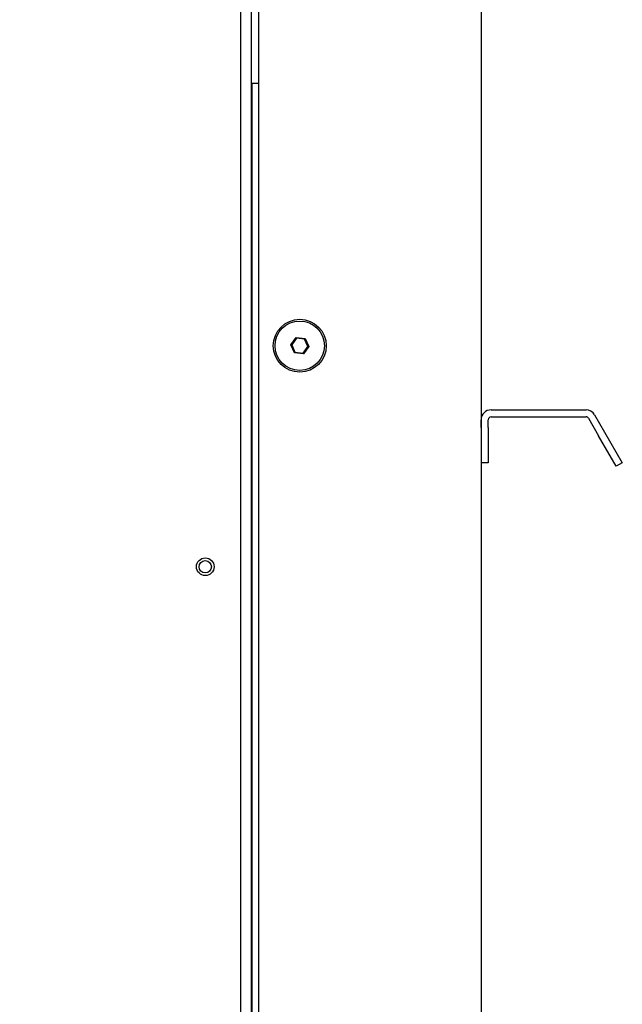
# Model space of a CAD drawing. Units: millimetres. Extents: x 0 to 5250, y 0 to 7425.
# Drawn here: x 4176 to 4347, y 1767 to 2046 of the extents above; entities that cross this region are included whole.
import ezdxf

# ---------------------------------------------------------------- set-up
doc = ezdxf.new("R2010")
doc.units = ezdxf.units.MM

msp = doc.modelspace()

# ---------------------------------------------------------------- linework, layer by layer
at = {"linetype": 'Continuous', "lineweight": 25}
for p, q in [((4238.62, 2685.29, -20417513.87), (4238.62, 1097.29, -20417513.87)), ((4243.79, 2029.29, -20417513.87), (4243.79, 2053.29, -20417513.87)), ((4241.62, 2027.4, -20417513.87), (4241.79, 2027.36, -20417513.87)), ((4241.79, 1133.79, -20417513.87), (4241.79, 2028.29, -20417513.87)), ((4241.62, 2026.59, -20417513.87), (4241.79, 2026.59, -20417513.87)), ((4252.87, 1954.23, -20417513.87), (4254.35, 1956.29, -20417513.87)), ((4254.45, 1956.08, -20417513.87), (4253.1, 1954.2, -20417513.87)), ((4254.35, 1956.29, -20417513.87), (4254.45, 1956.08, -20417513.87)), ((4254.35, 1956.29, -20417513.87), (4256.88, 1956.03, -20417513.87)), ((4256.74, 1955.84, -20417513.87), (4254.45, 1956.08, -20417513.87)), ((4256.74, 1955.84, -20417513.87), (4256.88, 1956.03, -20417513.87)), ((4257.69, 1953.74, -20417513.87), (4256.74, 1955.84, -20417513.87)), ((4256.88, 1956.03, -20417513.87), (4257.92, 1953.71, -20417513.87)), ((4253.91, 1951.91, -20417513.87), (4252.87, 1954.23, -20417513.87)), ((4252.87, 1954.23, -20417513.87), (4253.1, 1954.2, -20417513.87)), ((4253.1, 1954.2, -20417513.87), (4254.04, 1952.1, -20417513.87)), ((4253.91, 1951.91, -20417513.87), (4254.04, 1952.1, -20417513.87)), ((4256.44, 1951.65, -20417513.87), (4253.91, 1951.91, -20417513.87)), ((4254.04, 1952.1, -20417513.87), (4256.34, 1951.86, -20417513.87)), ((4256.34, 1951.86, -20417513.87), (4257.69, 1953.74, -20417513.87)), ((4256.34, 1951.86, -20417513.87), (4256.44, 1951.65, -20417513.87)), ((4257.92, 1953.71, -20417513.87), (4256.44, 1951.65, -20417513.87)), ((4257.69, 1953.74, -20417513.87), (4257.92, 1953.71, -20417513.87)), ((4309.59, 1935.79, -20417513.87), (4336.52, 1935.79, -20417513.87)), ((4306.79, 1930.79, -20417513.87), (4306.79, 1932.99, -20417513.87)), ((4308.79, 1930.79, -20417513.87), (4308.79, 1932.99, -20417513.87)), ((4309.59, 1933.79, -20417513.87), (4336.52, 1933.79, -20417513.87)), ((4337.21, 1933.39, -20417513.87), (4340.06, 1928.45, -20417513.87)), ((4338.94, 1934.39, -20417513.87), (4341.79, 1929.45, -20417513.87)), ((4308.79, 1930.79, -20417513.87), (4308.79, 1920.79, -20417513.87)), ((4341.79, 1929.45, -20417513.87), (4346.79, 1920.79, -20417513.87)), ((4345.06, 1919.79, -20417513.87), (4340.06, 1928.45, -20417513.87)), ((4308.79, 1920.79, -20417513.87), (4306.79, 1920.79, -20417513.87)), ((4346.79, 1920.79, -20417513.87), (4345.06, 1919.79, -20417513.87))]:
    msp.add_line(p, q, dxfattribs=at)
at = {"elevation": -20417513.87}
for points in [[(3401.62, 2691.29), (4241.62, 2691.29), (4241.62, 1091.29), (3401.62, 1091.29)], [(4243.79, 2055.79), (4306.79, 2055.79), (4306.79, 1131.29), (4243.79, 1131.29)]]:
    msp.add_lwpolyline(points, close=True, dxfattribs=at)
msp.add_lwpolyline([(4243.79, 2028.29), (4241.79, 2028.29), (4241.79, 1131.29), (4243.79, 1131.29)], dxfattribs=at)
at = {"linetype": 'Continuous', "lineweight": 25}
for centre, radius in [((4255.39, 1953.97, -20417513.87), 7.5), ((4255.39, 1953.97, -20417513.87), 7), ((4228.62, 1891.29, -20417513.87), 2.5), ((4228.62, 1891.29, -20417513.87), 1.75)]:
    msp.add_circle(centre, radius, dxfattribs=at)
for centre, radius, start, end in [((4309.59, 1932.99, -20417513.87), 2.8, 90, 180), ((4336.52, 1932.99, -20417513.87), 2.8, 30, 90), ((4309.59, 1932.99, -20417513.87), 0.8, 90, 180), ((4336.52, 1932.99, -20417513.87), 0.8, 30, 90)]:
    msp.add_arc(centre, radius, start, end, dxfattribs=at)

doc.saveas('drawing.dxf')
